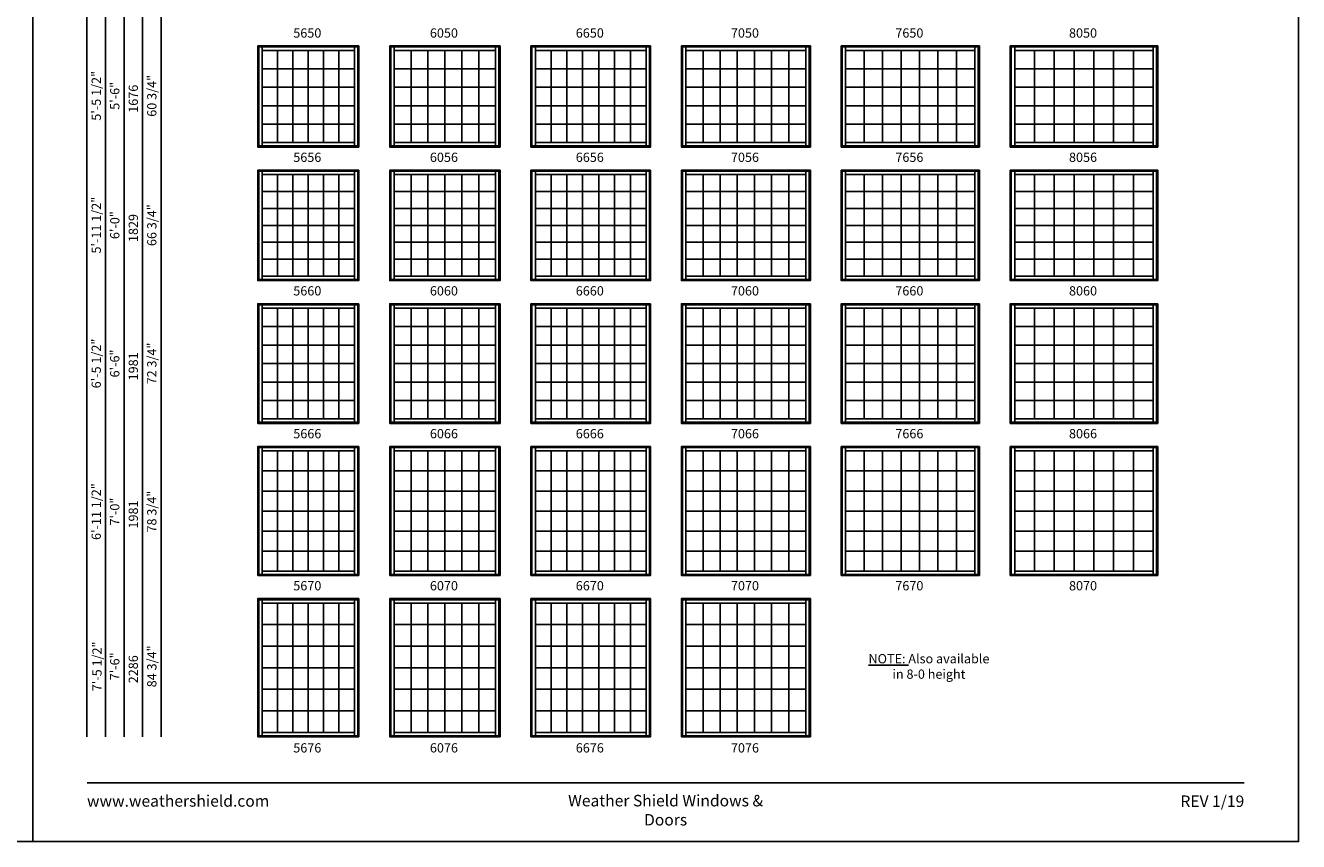
# Model space of a CAD drawing. Extents: x 880 to 2520, y 6600 to 7670.
# Drawn here: x 1695 to 2520, y 6600 to 7129 of the extents above; entities that cross this region are included whole.
import ezdxf
from ezdxf.enums import TextEntityAlignment as Align

# ---------------------------------------------------------------- set-up
doc = ezdxf.new("R2010")
doc.units = 0
doc.header["$LTSCALE"] = 0.25
doc.header["$MEASUREMENT"] = 0
doc.layers.get('0').update_dxf_attribs({"linetype": 'CONTINUOUS'})
doc.styles.add('ARIAL', font='arial.ttf', dxfattribs={"height": 4})

msp = doc.modelspace()

# ---------------------------------------------------------------- linework, layer by layer
for p, q in [((1735.17, 7570.82), (1735.17, 6667.82)), ((1747.17, 7558.82), (1747.17, 6667.82)), ((1759.17, 7546.82), (1759.17, 6667.82)), ((1771.17, 7534.82), (1771.17, 6667.82)), ((1783.17, 7522.82), (1783.17, 6667.82)), ((1845.75, 7115.32), (1846.44, 7114.62)), ((1848.62, 7112.44), (1848.62, 7114.62)), ((1858.58, 7112.44), (1858.58, 7052.69)), ((1868.54, 7112.44), (1868.54, 7052.69)), ((1878.5, 7112.44), (1878.5, 7052.69)), ((1888.46, 7112.44), (1888.46, 7052.69)), ((1898.41, 7112.44), (1898.41, 7052.69)), ((1908.37, 7112.44), (1908.37, 7114.62)), ((1910.55, 7114.62), (1911.25, 7115.32)), ((1931.25, 7115.32), (1931.94, 7114.62)), ((1934.12, 7112.44), (1934.12, 7114.62)), ((1945.08, 7112.44), (1945.08, 7052.69)), ((1956.04, 7112.44), (1956.04, 7052.69)), ((1967, 7112.44), (1967, 7052.69)), ((1977.96, 7112.44), (1977.96, 7052.69)), ((1988.91, 7112.44), (1988.91, 7052.69)), ((1999.87, 7112.44), (1999.87, 7114.62)), ((2002.05, 7114.62), (2002.75, 7115.32)), ((2022.75, 7115.32), (2023.44, 7114.62)), ((2025.62, 7112.44), (2025.62, 7114.62)), ((2035.84, 7112.44), (2035.84, 7052.69)), ((2046.05, 7112.44), (2046.05, 7052.69)), ((2056.27, 7112.44), (2056.27, 7052.69)), ((2066.73, 7112.44), (2066.73, 7052.69)), ((2076.94, 7112.44), (2076.94, 7052.69)), ((2087.16, 7112.44), (2087.16, 7052.69)), ((2097.37, 7112.44), (2097.37, 7114.62)), ((2099.55, 7114.62), (2100.25, 7115.32)), ((2120.25, 7115.32), (2120.94, 7114.62)), ((2123.12, 7112.44), (2123.12, 7114.62)), ((2134.23, 7112.44), (2134.23, 7052.69)), ((2145.34, 7112.44), (2145.34, 7052.69)), ((2156.44, 7112.44), (2156.44, 7052.69)), ((2167.55, 7112.44), (2167.55, 7052.69)), ((2178.66, 7112.44), (2178.66, 7052.69)), ((2189.77, 7112.44), (2189.77, 7052.69)), ((2200.87, 7112.44), (2200.87, 7114.62)), ((2203.05, 7114.62), (2203.75, 7115.32)), ((2223.75, 7115.32), (2224.44, 7114.62)), ((2226.62, 7112.44), (2226.62, 7114.62)), ((2238.59, 7112.44), (2238.59, 7052.69)), ((2250.55, 7112.44), (2250.55, 7052.69)), ((2262.52, 7112.44), (2262.52, 7052.69)), ((2274.48, 7112.44), (2274.48, 7052.69)), ((2286.44, 7112.44), (2286.44, 7052.69)), ((2298.41, 7112.44), (2298.41, 7052.69)), ((2310.37, 7112.44), (2310.37, 7114.62)), ((2312.55, 7114.62), (2313.25, 7115.32)), ((2333.25, 7115.32), (2333.94, 7114.62)), ((2336.12, 7112.44), (2336.12, 7114.62)), ((2348.94, 7112.44), (2348.94, 7052.69)), ((2361.77, 7112.44), (2361.77, 7052.69)), ((2374.59, 7112.44), (2374.59, 7052.69)), ((2387.41, 7112.44), (2387.41, 7052.69)), ((2400.23, 7112.44), (2400.23, 7052.69)), ((2413.05, 7112.44), (2413.05, 7052.69)), ((2425.87, 7112.44), (2425.87, 7114.62)), ((2428.05, 7114.62), (2428.75, 7115.32)), ((1848.62, 7100.49), (1908.37, 7100.49)), ((1934.12, 7100.49), (1999.87, 7100.49)), ((2025.62, 7100.49), (2097.37, 7100.49)), ((2123.12, 7100.49), (2200.87, 7100.49)), ((2226.62, 7100.49), (2310.37, 7100.49)), ((2336.12, 7100.49), (2425.87, 7100.49)), ((1848.62, 7088.54), (1908.37, 7088.54)), ((1934.12, 7088.54), (1999.87, 7088.54)), ((2025.62, 7088.54), (2097.37, 7088.54)), ((2123.12, 7088.54), (2200.87, 7088.54)), ((2226.62, 7088.54), (2310.37, 7088.54)), ((2336.12, 7088.54), (2425.87, 7088.54)), ((1848.62, 7076.59), (1908.37, 7076.59)), ((1934.12, 7076.59), (1999.87, 7076.59)), ((2025.62, 7076.59), (2097.37, 7076.59)), ((2123.12, 7076.59), (2200.87, 7076.59)), ((2226.62, 7076.59), (2310.37, 7076.59)), ((2336.12, 7076.59), (2425.87, 7076.59)), ((1848.62, 7064.64), (1908.37, 7064.64)), ((1934.12, 7064.64), (1999.87, 7064.64)), ((2025.62, 7064.64), (2097.37, 7064.64)), ((2123.12, 7064.64), (2200.87, 7064.64)), ((2226.62, 7064.64), (2310.37, 7064.64)), ((2336.12, 7064.64), (2425.87, 7064.64)), ((1848.62, 7052.69), (1848.62, 7050.51)), ((1908.37, 7052.69), (1908.37, 7050.51)), ((1934.12, 7052.69), (1934.12, 7050.51)), ((1999.87, 7052.69), (1999.87, 7050.51)), ((2025.62, 7052.69), (2025.62, 7050.51)), ((2097.37, 7052.69), (2097.37, 7050.51)), ((2123.12, 7052.69), (2123.12, 7050.51)), ((2200.87, 7052.69), (2200.87, 7050.51)), ((2226.62, 7052.69), (2226.62, 7050.51)), ((2310.37, 7052.69), (2310.37, 7050.51)), ((2336.12, 7052.69), (2336.12, 7050.51)), ((2425.87, 7052.69), (2425.87, 7050.51)), ((1846.44, 7050.51), (1845.75, 7049.82)), ((1910.55, 7050.51), (1911.25, 7049.82)), ((1931.94, 7050.51), (1931.25, 7049.82)), ((2002.05, 7050.51), (2002.75, 7049.82)), ((2023.44, 7050.51), (2022.75, 7049.82)), ((2099.55, 7050.51), (2100.25, 7049.82)), ((2120.94, 7050.51), (2120.25, 7049.82)), ((2203.05, 7050.51), (2203.75, 7049.82)), ((2224.44, 7050.51), (2223.75, 7049.82)), ((2312.55, 7050.51), (2313.25, 7049.82)), ((2333.94, 7050.51), (2333.25, 7049.82)), ((2428.05, 7050.51), (2428.75, 7049.82)), ((1845.75, 7034.82), (1846.44, 7034.12)), ((1910.55, 7034.12), (1911.25, 7034.82)), ((1931.25, 7034.82), (1931.94, 7034.12)), ((2002.05, 7034.12), (2002.75, 7034.82)), ((2022.75, 7034.82), (2023.44, 7034.12)), ((2099.55, 7034.12), (2100.25, 7034.82)), ((2120.25, 7034.82), (2120.94, 7034.12)), ((2203.05, 7034.12), (2203.75, 7034.82)), ((2223.75, 7034.82), (2224.44, 7034.12)), ((2312.55, 7034.12), (2313.25, 7034.82)), ((2333.25, 7034.82), (2333.94, 7034.12)), ((2428.05, 7034.12), (2428.75, 7034.82)), ((1848.62, 7031.94), (1848.62, 7034.12)), ((1858.58, 7031.94), (1858.58, 6966.19)), ((1868.54, 7031.94), (1868.54, 6966.19)), ((1878.5, 7031.94), (1878.5, 6966.19)), ((1888.46, 7031.94), (1888.46, 6966.19)), ((1898.41, 7031.94), (1898.41, 6966.19)), ((1908.37, 7031.94), (1908.37, 7034.12)), ((1934.12, 7031.94), (1934.12, 7034.12)), ((1945.08, 7031.94), (1945.08, 6966.19)), ((1956.04, 7031.94), (1956.04, 6966.19)), ((1967, 7031.94), (1967, 6966.19)), ((1977.96, 7031.94), (1977.96, 6966.19)), ((1988.91, 7031.94), (1988.91, 6966.19)), ((1999.87, 7031.94), (1999.87, 7034.12)), ((2025.62, 7031.94), (2025.62, 7034.12)), ((2035.84, 7031.94), (2035.84, 6966.19)), ((2046.05, 7031.94), (2046.05, 6966.19)), ((2056.27, 7031.94), (2056.27, 6966.19)), ((2066.73, 7031.94), (2066.73, 6966.19)), ((2076.94, 7031.94), (2076.94, 6966.19)), ((2087.16, 7031.94), (2087.16, 6966.19)), ((2097.37, 7031.94), (2097.37, 7034.12)), ((2123.12, 7031.94), (2123.12, 7034.12)), ((2134.23, 7031.94), (2134.23, 6966.19)), ((2145.34, 7031.94), (2145.34, 6966.19)), ((2156.44, 7031.94), (2156.44, 6966.19)), ((2167.55, 7031.94), (2167.55, 6966.19)), ((2178.66, 7031.94), (2178.66, 6966.19)), ((2189.77, 7031.94), (2189.77, 6966.19)), ((2200.87, 7031.94), (2200.87, 7034.12)), ((2226.62, 7031.94), (2226.62, 7034.12)), ((2238.59, 7031.94), (2238.59, 6966.19)), ((2250.55, 7031.94), (2250.55, 6966.19)), ((2262.52, 7031.94), (2262.52, 6966.19)), ((2274.48, 7031.94), (2274.48, 6966.19)), ((2286.44, 7031.94), (2286.44, 6966.19)), ((2298.41, 7031.94), (2298.41, 6966.19)), ((2310.37, 7031.94), (2310.37, 7034.12)), ((2336.12, 7031.94), (2336.12, 7034.12)), ((2348.94, 7031.94), (2348.94, 6966.19)), ((2361.77, 7031.94), (2361.77, 6966.19)), ((2374.59, 7031.94), (2374.59, 6966.19)), ((2387.41, 7031.94), (2387.41, 6966.19)), ((2400.23, 7031.94), (2400.23, 6966.19)), ((2413.05, 7031.94), (2413.05, 6966.19)), ((2425.87, 7031.94), (2425.87, 7034.12)), ((1848.62, 7020.99), (1908.37, 7020.99)), ((1934.12, 7020.99), (1999.87, 7020.99)), ((2025.62, 7020.99), (2097.37, 7020.99)), ((2123.12, 7020.99), (2200.87, 7020.99)), ((2226.62, 7020.99), (2310.37, 7020.99)), ((2336.12, 7020.99), (2425.87, 7020.99)), ((1848.62, 7010.03), (1908.37, 7010.03)), ((1934.12, 7010.03), (1999.87, 7010.03)), ((2025.62, 7010.03), (2097.37, 7010.03)), ((2123.12, 7010.03), (2200.87, 7010.03)), ((2226.62, 7010.03), (2310.37, 7010.03)), ((2336.12, 7010.03), (2425.87, 7010.03)), ((1848.62, 6999.07), (1908.37, 6999.07)), ((1934.12, 6999.07), (1999.87, 6999.07)), ((2025.62, 6999.07), (2097.37, 6999.07)), ((2123.12, 6999.07), (2200.87, 6999.07)), ((2226.62, 6999.07), (2310.37, 6999.07)), ((2336.12, 6999.07), (2425.87, 6999.07)), ((1848.62, 6988.11), (1908.37, 6988.11)), ((1934.12, 6988.11), (1999.87, 6988.11)), ((2025.62, 6988.11), (2097.37, 6988.11)), ((2123.12, 6988.11), (2200.87, 6988.11)), ((2226.62, 6988.11), (2310.37, 6988.11)), ((2336.12, 6988.11), (2425.87, 6988.11)), ((1848.62, 6977.15), (1908.37, 6977.15)), ((1934.12, 6977.15), (1999.87, 6977.15)), ((2025.62, 6977.15), (2097.37, 6977.15)), ((2123.12, 6977.15), (2200.87, 6977.15)), ((2226.62, 6977.15), (2310.37, 6977.15)), ((2336.12, 6977.15), (2425.87, 6977.15)), ((1846.44, 6964.01), (1845.75, 6963.32)), ((1848.62, 6966.19), (1848.62, 6964.01)), ((1908.37, 6966.19), (1908.37, 6964.01)), ((1910.55, 6964.01), (1911.25, 6963.32)), ((1931.94, 6964.01), (1931.25, 6963.32)), ((1934.12, 6966.19), (1934.12, 6964.01)), ((1999.87, 6966.19), (1999.87, 6964.01)), ((2002.05, 6964.01), (2002.75, 6963.32)), ((2023.44, 6964.01), (2022.75, 6963.32)), ((2025.62, 6966.19), (2025.62, 6964.01)), ((2097.37, 6966.19), (2097.37, 6964.01)), ((2099.55, 6964.01), (2100.25, 6963.32)), ((2120.94, 6964.01), (2120.25, 6963.32)), ((2123.12, 6966.19), (2123.12, 6964.01)), ((2200.87, 6966.19), (2200.87, 6964.01)), ((2203.05, 6964.01), (2203.75, 6963.32)), ((2224.44, 6964.01), (2223.75, 6963.32)), ((2226.62, 6966.19), (2226.62, 6964.01)), ((2310.37, 6966.19), (2310.37, 6964.01)), ((2312.55, 6964.01), (2313.25, 6963.32)), ((2333.94, 6964.01), (2333.25, 6963.32)), ((2336.12, 6966.19), (2336.12, 6964.01)), ((2425.87, 6966.19), (2425.87, 6964.01)), ((2428.05, 6964.01), (2428.75, 6963.32)), ((1845.75, 6948.32), (1846.44, 6947.62)), ((1848.62, 6945.44), (1848.62, 6947.62)), ((1858.58, 6945.44), (1858.58, 6873.69)), ((1868.54, 6945.44), (1868.54, 6873.69)), ((1878.5, 6945.44), (1878.5, 6873.69)), ((1888.46, 6945.44), (1888.46, 6873.69)), ((1898.41, 6945.44), (1898.41, 6873.69)), ((1908.37, 6945.44), (1908.37, 6947.62)), ((1910.55, 6947.62), (1911.25, 6948.32)), ((1931.25, 6948.32), (1931.94, 6947.62)), ((1934.12, 6945.44), (1934.12, 6947.62)), ((1945.08, 6945.44), (1945.08, 6873.69)), ((1956.04, 6945.44), (1956.04, 6873.69)), ((1967, 6945.44), (1967, 6873.69)), ((1977.96, 6945.44), (1977.96, 6873.69)), ((1988.91, 6945.44), (1988.91, 6873.69)), ((1999.87, 6945.44), (1999.87, 6947.62)), ((2002.05, 6947.62), (2002.75, 6948.32)), ((2022.75, 6948.32), (2023.44, 6947.62)), ((2025.62, 6945.44), (2025.62, 6947.62)), ((2035.84, 6945.44), (2035.84, 6873.69)), ((2046.05, 6945.44), (2046.05, 6873.69)), ((2056.27, 6945.44), (2056.27, 6873.69)), ((2066.73, 6945.44), (2066.73, 6873.69)), ((2076.94, 6945.44), (2076.94, 6873.69)), ((2087.16, 6945.44), (2087.16, 6873.69)), ((2097.37, 6945.44), (2097.37, 6947.62)), ((2099.55, 6947.62), (2100.25, 6948.32)), ((2120.25, 6948.32), (2120.94, 6947.62)), ((2123.12, 6945.44), (2123.12, 6947.62)), ((2134.23, 6945.44), (2134.23, 6873.69)), ((2145.34, 6945.44), (2145.34, 6873.69)), ((2156.44, 6945.44), (2156.44, 6873.69)), ((2167.55, 6945.44), (2167.55, 6873.69)), ((2178.66, 6945.44), (2178.66, 6873.69)), ((2189.77, 6945.44), (2189.77, 6873.69)), ((2200.87, 6945.44), (2200.87, 6947.62)), ((2203.05, 6947.62), (2203.75, 6948.32)), ((2223.75, 6948.32), (2224.44, 6947.62)), ((2226.62, 6945.44), (2226.62, 6947.62)), ((2238.59, 6945.44), (2238.59, 6873.69)), ((2250.55, 6945.44), (2250.55, 6873.69)), ((2262.52, 6945.44), (2262.52, 6873.69)), ((2274.48, 6945.44), (2274.48, 6873.69)), ((2286.44, 6945.44), (2286.44, 6873.69)), ((2298.41, 6945.44), (2298.41, 6873.69)), ((2310.37, 6945.44), (2310.37, 6947.62)), ((2312.55, 6947.62), (2313.25, 6948.32)), ((2333.25, 6948.32), (2333.94, 6947.62)), ((2336.12, 6945.44), (2336.12, 6947.62)), ((2348.94, 6945.44), (2348.94, 6873.69)), ((2361.77, 6945.44), (2361.77, 6873.69)), ((2374.59, 6945.44), (2374.59, 6873.69)), ((2387.41, 6945.44), (2387.41, 6873.69)), ((2400.23, 6945.44), (2400.23, 6873.69)), ((2413.05, 6945.44), (2413.05, 6873.69)), ((2425.87, 6945.44), (2425.87, 6947.62)), ((2428.05, 6947.62), (2428.75, 6948.32)), ((1848.62, 6933.49), (1908.37, 6933.49)), ((1934.12, 6933.49), (1999.87, 6933.49)), ((2025.62, 6933.49), (2097.37, 6933.49)), ((2123.12, 6933.49), (2200.87, 6933.49)), ((2226.62, 6933.49), (2310.37, 6933.49)), ((2336.12, 6933.49), (2425.87, 6933.49)), ((1848.62, 6921.53), (1908.37, 6921.53)), ((1934.12, 6921.53), (1999.87, 6921.53)), ((2025.62, 6921.53), (2097.37, 6921.53)), ((2123.12, 6921.53), (2200.87, 6921.53)), ((2226.62, 6921.53), (2310.37, 6921.53)), ((2336.12, 6921.53), (2425.87, 6921.53)), ((1848.62, 6909.57), (1908.37, 6909.57)), ((1934.12, 6909.57), (1999.87, 6909.57)), ((2025.62, 6909.57), (2097.37, 6909.57)), ((2123.12, 6909.57), (2200.87, 6909.57)), ((2226.62, 6909.57), (2310.37, 6909.57)), ((2336.12, 6909.57), (2425.87, 6909.57)), ((1848.62, 6897.61), (1908.37, 6897.61)), ((1934.12, 6897.61), (1999.87, 6897.61)), ((2025.62, 6897.61), (2097.37, 6897.61)), ((2123.12, 6897.61), (2200.87, 6897.61)), ((2226.62, 6897.61), (2310.37, 6897.61)), ((2336.12, 6897.61), (2425.87, 6897.61)), ((1848.62, 6885.65), (1908.37, 6885.65)), ((1934.12, 6885.65), (1999.87, 6885.65)), ((2025.62, 6885.65), (2097.37, 6885.65)), ((2123.12, 6885.65), (2200.87, 6885.65)), ((2226.62, 6885.65), (2310.37, 6885.65)), ((2336.12, 6885.65), (2425.87, 6885.65)), ((1846.44, 6871.51), (1845.75, 6870.82)), ((1848.62, 6873.69), (1848.62, 6871.51)), ((1908.37, 6873.69), (1908.37, 6871.51)), ((1910.55, 6871.51), (1911.25, 6870.82)), ((1931.94, 6871.51), (1931.25, 6870.82)), ((1934.12, 6873.69), (1934.12, 6871.51)), ((1999.87, 6873.69), (1999.87, 6871.51)), ((2002.05, 6871.51), (2002.75, 6870.82)), ((2023.44, 6871.51), (2022.75, 6870.82)), ((2025.62, 6873.69), (2025.62, 6871.51)), ((2097.37, 6873.69), (2097.37, 6871.51)), ((2099.55, 6871.51), (2100.25, 6870.82)), ((2120.94, 6871.51), (2120.25, 6870.82)), ((2123.12, 6873.69), (2123.12, 6871.51)), ((2200.87, 6873.69), (2200.87, 6871.51)), ((2203.05, 6871.51), (2203.75, 6870.82)), ((2224.44, 6871.51), (2223.75, 6870.82)), ((2226.62, 6873.69), (2226.62, 6871.51)), ((2310.37, 6873.69), (2310.37, 6871.51)), ((2312.55, 6871.51), (2313.25, 6870.82)), ((2333.94, 6871.51), (2333.25, 6870.82)), ((2336.12, 6873.69), (2336.12, 6871.51)), ((2425.87, 6873.69), (2425.87, 6871.51)), ((2428.05, 6871.51), (2428.75, 6870.82)), ((1845.75, 6855.82), (1846.44, 6855.12)), ((1848.62, 6852.94), (1848.62, 6855.12)), ((1908.37, 6852.94), (1908.37, 6855.12)), ((1910.55, 6855.12), (1911.25, 6855.82)), ((1931.25, 6855.82), (1931.94, 6855.12)), ((1934.12, 6852.94), (1934.12, 6855.12)), ((1999.87, 6852.94), (1999.87, 6855.12)), ((2002.05, 6855.12), (2002.75, 6855.82)), ((2022.75, 6855.82), (2023.44, 6855.12)), ((2025.62, 6852.94), (2025.62, 6855.12)), ((2097.37, 6852.94), (2097.37, 6855.12)), ((2099.55, 6855.12), (2100.25, 6855.82)), ((2120.25, 6855.82), (2120.94, 6855.12)), ((2123.12, 6852.94), (2123.12, 6855.12)), ((2200.87, 6852.94), (2200.87, 6855.12)), ((2203.05, 6855.12), (2203.75, 6855.82)), ((2223.75, 6855.82), (2224.44, 6855.12)), ((2226.62, 6852.94), (2226.62, 6855.12)), ((2310.37, 6852.94), (2310.37, 6855.12)), ((2312.55, 6855.12), (2313.25, 6855.82)), ((2333.25, 6855.82), (2333.94, 6855.12)), ((2336.12, 6852.94), (2336.12, 6855.12)), ((2425.87, 6852.94), (2425.87, 6855.12)), ((2428.05, 6855.12), (2428.75, 6855.82)), ((1858.58, 6852.94), (1858.58, 6775.19)), ((1868.54, 6852.94), (1868.54, 6775.19)), ((1878.5, 6852.94), (1878.5, 6775.19)), ((1888.46, 6852.94), (1888.46, 6775.19)), ((1898.41, 6852.94), (1898.41, 6775.19)), ((1945.08, 6852.94), (1945.08, 6775.19)), ((1956.04, 6852.94), (1956.04, 6775.19)), ((1967, 6852.94), (1967, 6775.19)), ((1977.96, 6852.94), (1977.96, 6775.19)), ((1988.91, 6852.94), (1988.91, 6775.19)), ((2035.84, 6852.94), (2035.84, 6775.19)), ((2046.05, 6852.94), (2046.05, 6775.19)), ((2056.27, 6852.94), (2056.27, 6775.19)), ((2066.73, 6852.94), (2066.73, 6775.19)), ((2076.94, 6852.94), (2076.94, 6775.19)), ((2087.16, 6852.94), (2087.16, 6775.19)), ((2134.23, 6852.94), (2134.23, 6775.19)), ((2145.34, 6852.94), (2145.34, 6775.19)), ((2156.44, 6852.94), (2156.44, 6775.19)), ((2167.55, 6852.94), (2167.55, 6775.19)), ((2178.66, 6852.94), (2178.66, 6775.19)), ((2189.77, 6852.94), (2189.77, 6775.19)), ((2238.59, 6852.94), (2238.59, 6775.19)), ((2250.55, 6852.94), (2250.55, 6775.19)), ((2262.52, 6852.94), (2262.52, 6775.19)), ((2274.48, 6852.94), (2274.48, 6775.19)), ((2286.44, 6852.94), (2286.44, 6775.19)), ((2298.41, 6852.94), (2298.41, 6775.19)), ((2348.94, 6852.94), (2348.94, 6775.19)), ((2361.77, 6852.94), (2361.77, 6775.19)), ((2374.59, 6852.94), (2374.59, 6775.19)), ((2387.41, 6852.94), (2387.41, 6775.19)), ((2400.23, 6852.94), (2400.23, 6775.19)), ((2413.05, 6852.94), (2413.05, 6775.19)), ((1848.62, 6839.99), (1908.37, 6839.99)), ((1934.12, 6839.99), (1999.87, 6839.99)), ((2025.62, 6839.99), (2097.37, 6839.99)), ((2123.12, 6839.99), (2200.87, 6839.99)), ((2226.62, 6839.99), (2310.37, 6839.99)), ((2336.12, 6839.99), (2425.87, 6839.99)), ((1848.62, 6827.03), (1908.37, 6827.03)), ((1934.12, 6827.03), (1999.87, 6827.03)), ((2025.62, 6827.03), (2097.37, 6827.03)), ((2123.12, 6827.03), (2200.87, 6827.03)), ((2226.62, 6827.03), (2310.37, 6827.03)), ((2336.12, 6827.03), (2425.87, 6827.03)), ((1848.62, 6814.07), (1908.37, 6814.07)), ((1934.12, 6814.07), (1999.87, 6814.07)), ((2025.62, 6814.07), (2097.37, 6814.07)), ((2123.12, 6814.07), (2200.87, 6814.07)), ((2226.62, 6814.07), (2310.37, 6814.07)), ((2336.12, 6814.07), (2425.87, 6814.07)), ((1848.62, 6801.11), (1908.37, 6801.11)), ((1934.12, 6801.11), (1999.87, 6801.11)), ((2025.62, 6801.11), (2097.37, 6801.11)), ((2123.12, 6801.11), (2200.87, 6801.11)), ((2226.62, 6801.11), (2310.37, 6801.11)), ((2336.12, 6801.11), (2425.87, 6801.11)), ((1848.62, 6788.15), (1908.37, 6788.15)), ((1934.12, 6788.15), (1999.87, 6788.15)), ((2025.62, 6788.15), (2097.37, 6788.15)), ((2123.12, 6788.15), (2200.87, 6788.15)), ((2226.62, 6788.15), (2310.37, 6788.15)), ((2336.12, 6788.15), (2425.87, 6788.15)), ((1846.44, 6773.01), (1845.75, 6772.32)), ((1848.62, 6775.19), (1848.62, 6773.01)), ((1908.37, 6775.19), (1908.37, 6773.01)), ((1910.55, 6773.01), (1911.25, 6772.32)), ((1931.94, 6773.01), (1931.25, 6772.32)), ((1934.12, 6775.19), (1934.12, 6773.01)), ((1999.87, 6775.19), (1999.87, 6773.01)), ((2002.05, 6773.01), (2002.75, 6772.32)), ((2023.44, 6773.01), (2022.75, 6772.32)), ((2025.62, 6775.19), (2025.62, 6773.01)), ((2097.37, 6775.19), (2097.37, 6773.01)), ((2099.55, 6773.01), (2100.25, 6772.32)), ((2120.94, 6773.01), (2120.25, 6772.32)), ((2123.12, 6775.19), (2123.12, 6773.01)), ((2200.87, 6775.19), (2200.87, 6773.01)), ((2203.05, 6773.01), (2203.75, 6772.32)), ((2224.44, 6773.01), (2223.75, 6772.32)), ((2226.62, 6775.19), (2226.62, 6773.01)), ((2310.37, 6775.19), (2310.37, 6773.01)), ((2312.55, 6773.01), (2313.25, 6772.32)), ((2333.94, 6773.01), (2333.25, 6772.32)), ((2336.12, 6775.19), (2336.12, 6773.01)), ((2425.87, 6775.19), (2425.87, 6773.01)), ((2428.05, 6773.01), (2428.75, 6772.32)), ((1845.75, 6757.32), (1846.44, 6756.62)), ((1848.62, 6754.44), (1848.62, 6756.62)), ((1858.58, 6754.44), (1858.58, 6670.69)), ((1868.54, 6754.44), (1868.54, 6670.69)), ((1878.5, 6754.44), (1878.5, 6670.69)), ((1888.46, 6754.44), (1888.46, 6670.69)), ((1898.41, 6754.44), (1898.41, 6670.69)), ((1908.37, 6754.44), (1908.37, 6756.62)), ((1910.55, 6756.62), (1911.25, 6757.32)), ((1931.25, 6757.32), (1931.94, 6756.62)), ((1934.12, 6754.44), (1934.12, 6756.62)), ((1945.08, 6754.44), (1945.08, 6670.69)), ((1956.04, 6754.44), (1956.04, 6670.69)), ((1967, 6754.44), (1967, 6670.69)), ((1977.96, 6754.44), (1977.96, 6670.69)), ((1988.91, 6754.44), (1988.91, 6670.69)), ((1999.87, 6754.44), (1999.87, 6756.62)), ((2002.05, 6756.62), (2002.75, 6757.32)), ((2022.75, 6757.32), (2023.44, 6756.62)), ((2025.62, 6754.44), (2025.62, 6756.62)), ((2035.84, 6754.44), (2035.84, 6670.69)), ((2046.05, 6754.44), (2046.05, 6670.69)), ((2056.27, 6754.44), (2056.27, 6670.69)), ((2066.73, 6754.44), (2066.73, 6670.69)), ((2076.94, 6754.44), (2076.94, 6670.69)), ((2087.16, 6754.44), (2087.16, 6670.69)), ((2097.37, 6754.44), (2097.37, 6756.62)), ((2099.55, 6756.62), (2100.25, 6757.32)), ((2120.25, 6757.32), (2120.94, 6756.62)), ((2123.12, 6754.44), (2123.12, 6756.62)), ((2134.23, 6754.44), (2134.23, 6670.69)), ((2145.34, 6754.44), (2145.34, 6670.69)), ((2156.44, 6754.44), (2156.44, 6670.69)), ((2167.55, 6754.44), (2167.55, 6670.69)), ((2178.66, 6754.44), (2178.66, 6670.69)), ((2189.77, 6754.44), (2189.77, 6670.69)), ((2200.87, 6754.44), (2200.87, 6756.62)), ((2203.05, 6756.62), (2203.75, 6757.32)), ((1848.62, 6740.49), (1908.37, 6740.49)), ((1934.12, 6740.49), (1999.87, 6740.49)), ((2025.62, 6740.49), (2097.37, 6740.49)), ((2123.12, 6740.49), (2200.87, 6740.49)), ((1848.62, 6726.53), (1908.37, 6726.53)), ((1934.12, 6726.53), (1999.87, 6726.53)), ((2025.62, 6726.53), (2097.37, 6726.53)), ((2123.12, 6726.53), (2200.87, 6726.53)), ((1848.62, 6712.57), (1908.37, 6712.57)), ((1934.12, 6712.57), (1999.87, 6712.57)), ((2025.62, 6712.57), (2097.37, 6712.57)), ((2123.12, 6712.57), (2200.87, 6712.57)), ((1848.62, 6698.61), (1908.37, 6698.61)), ((1934.12, 6698.61), (1999.87, 6698.61)), ((2025.62, 6698.61), (2097.37, 6698.61)), ((2123.12, 6698.61), (2200.87, 6698.61)), ((1848.62, 6684.65), (1908.37, 6684.65)), ((1934.12, 6684.65), (1999.87, 6684.65)), ((2025.62, 6684.65), (2097.37, 6684.65)), ((2123.12, 6684.65), (2200.87, 6684.65)), ((1846.44, 6668.51), (1845.75, 6667.82)), ((1848.62, 6670.69), (1848.62, 6668.51)), ((1908.37, 6670.69), (1908.37, 6668.51)), ((1910.55, 6668.51), (1911.25, 6667.82)), ((1931.94, 6668.51), (1931.25, 6667.82)), ((1934.12, 6670.69), (1934.12, 6668.51)), ((1999.87, 6670.69), (1999.87, 6668.51)), ((2002.05, 6668.51), (2002.75, 6667.82)), ((2023.44, 6668.51), (2022.75, 6667.82)), ((2025.62, 6670.69), (2025.62, 6668.51)), ((2097.37, 6670.69), (2097.37, 6668.51)), ((2099.55, 6668.51), (2100.25, 6667.82)), ((2120.94, 6668.51), (2120.25, 6667.82)), ((2123.12, 6670.69), (2123.12, 6668.51)), ((2200.87, 6670.69), (2200.87, 6668.51)), ((2203.05, 6668.51), (2203.75, 6667.82))]:
    msp.add_line(p, q)
for points in [[(880, 6600), (1700, 6600), (1700, 7670), (880, 7670)], [(1700, 6600), (2520, 6600), (2520, 7670), (1700, 7670)], [(1911.25, 7115.32), (1911.25, 7049.82), (1845.75, 7049.82), (1845.75, 7115.32)], [(1910.55, 7114.62), (1910.55, 7050.51), (1846.44, 7050.51), (1846.44, 7114.62)], [(1908.37, 7112.44), (1908.37, 7052.69), (1848.62, 7052.69), (1848.62, 7112.44)], [(2002.75, 7115.32), (2002.75, 7049.82), (1931.25, 7049.82), (1931.25, 7115.32)], [(2002.05, 7114.62), (2002.05, 7050.51), (1931.94, 7050.51), (1931.94, 7114.62)], [(1999.87, 7112.44), (1999.87, 7052.69), (1934.12, 7052.69), (1934.12, 7112.44)], [(2100.25, 7115.32), (2100.25, 7049.82), (2022.75, 7049.82), (2022.75, 7115.32)], [(2099.55, 7114.62), (2099.55, 7050.51), (2023.44, 7050.51), (2023.44, 7114.62)], [(2097.37, 7112.44), (2097.37, 7052.69), (2025.62, 7052.69), (2025.62, 7112.44)], [(2203.75, 7115.32), (2203.75, 7049.82), (2120.25, 7049.82), (2120.25, 7115.32)], [(2203.05, 7114.62), (2203.05, 7050.51), (2120.94, 7050.51), (2120.94, 7114.62)], [(2200.87, 7112.44), (2200.87, 7052.69), (2123.12, 7052.69), (2123.12, 7112.44)], [(2313.25, 7115.32), (2313.25, 7049.82), (2223.75, 7049.82), (2223.75, 7115.32)], [(2312.55, 7114.62), (2312.55, 7050.51), (2224.44, 7050.51), (2224.44, 7114.62)], [(2310.37, 7112.44), (2310.37, 7052.69), (2226.62, 7052.69), (2226.62, 7112.44)], [(2428.75, 7115.32), (2428.75, 7049.82), (2333.25, 7049.82), (2333.25, 7115.32)], [(2428.05, 7114.62), (2428.05, 7050.51), (2333.94, 7050.51), (2333.94, 7114.62)], [(2425.87, 7112.44), (2425.87, 7052.69), (2336.12, 7052.69), (2336.12, 7112.44)], [(1911.25, 7034.82), (1911.25, 6963.32), (1845.75, 6963.32), (1845.75, 7034.82)], [(2002.75, 7034.82), (2002.75, 6963.32), (1931.25, 6963.32), (1931.25, 7034.82)], [(2100.25, 7034.82), (2100.25, 6963.32), (2022.75, 6963.32), (2022.75, 7034.82)], [(2203.75, 7034.82), (2203.75, 6963.32), (2120.25, 6963.32), (2120.25, 7034.82)], [(2313.25, 7034.82), (2313.25, 6963.32), (2223.75, 6963.32), (2223.75, 7034.82)], [(2428.75, 7034.82), (2428.75, 6963.32), (2333.25, 6963.32), (2333.25, 7034.82)], [(1910.55, 7034.12), (1910.55, 6964.01), (1846.44, 6964.01), (1846.44, 7034.12)], [(1908.37, 7031.94), (1908.37, 6966.19), (1848.62, 6966.19), (1848.62, 7031.94)], [(2002.05, 7034.12), (2002.05, 6964.01), (1931.94, 6964.01), (1931.94, 7034.12)], [(1999.87, 7031.94), (1999.87, 6966.19), (1934.12, 6966.19), (1934.12, 7031.94)], [(2099.55, 7034.12), (2099.55, 6964.01), (2023.44, 6964.01), (2023.44, 7034.12)], [(2097.37, 7031.94), (2097.37, 6966.19), (2025.62, 6966.19), (2025.62, 7031.94)], [(2203.05, 7034.12), (2203.05, 6964.01), (2120.94, 6964.01), (2120.94, 7034.12)], [(2200.87, 7031.94), (2200.87, 6966.19), (2123.12, 6966.19), (2123.12, 7031.94)], [(2312.55, 7034.12), (2312.55, 6964.01), (2224.44, 6964.01), (2224.44, 7034.12)], [(2310.37, 7031.94), (2310.37, 6966.19), (2226.62, 6966.19), (2226.62, 7031.94)], [(2428.05, 7034.12), (2428.05, 6964.01), (2333.94, 6964.01), (2333.94, 7034.12)], [(2425.87, 7031.94), (2425.87, 6966.19), (2336.12, 6966.19), (2336.12, 7031.94)], [(1911.25, 6948.32), (1911.25, 6870.82), (1845.75, 6870.82), (1845.75, 6948.32)], [(1910.55, 6947.62), (1910.55, 6871.51), (1846.44, 6871.51), (1846.44, 6947.62)], [(1908.37, 6945.44), (1908.37, 6873.69), (1848.62, 6873.69), (1848.62, 6945.44)], [(2002.75, 6948.32), (2002.75, 6870.82), (1931.25, 6870.82), (1931.25, 6948.32)], [(2002.05, 6947.62), (2002.05, 6871.51), (1931.94, 6871.51), (1931.94, 6947.62)], [(1999.87, 6945.44), (1999.87, 6873.69), (1934.12, 6873.69), (1934.12, 6945.44)], [(2100.25, 6948.32), (2100.25, 6870.82), (2022.75, 6870.82), (2022.75, 6948.32)], [(2099.55, 6947.62), (2099.55, 6871.51), (2023.44, 6871.51), (2023.44, 6947.62)], [(2097.37, 6945.44), (2097.37, 6873.69), (2025.62, 6873.69), (2025.62, 6945.44)], [(2203.75, 6948.32), (2203.75, 6870.82), (2120.25, 6870.82), (2120.25, 6948.32)], [(2203.05, 6947.62), (2203.05, 6871.51), (2120.94, 6871.51), (2120.94, 6947.62)], [(2200.87, 6945.44), (2200.87, 6873.69), (2123.12, 6873.69), (2123.12, 6945.44)], [(2313.25, 6948.32), (2313.25, 6870.82), (2223.75, 6870.82), (2223.75, 6948.32)], [(2312.55, 6947.62), (2312.55, 6871.51), (2224.44, 6871.51), (2224.44, 6947.62)], [(2310.37, 6945.44), (2310.37, 6873.69), (2226.62, 6873.69), (2226.62, 6945.44)], [(2428.75, 6948.32), (2428.75, 6870.82), (2333.25, 6870.82), (2333.25, 6948.32)], [(2428.05, 6947.62), (2428.05, 6871.51), (2333.94, 6871.51), (2333.94, 6947.62)], [(2425.87, 6945.44), (2425.87, 6873.69), (2336.12, 6873.69), (2336.12, 6945.44)], [(1911.25, 6855.82), (1911.25, 6772.32), (1845.75, 6772.32), (1845.75, 6855.82)], [(1910.55, 6855.12), (1910.55, 6773.01), (1846.44, 6773.01), (1846.44, 6855.12)], [(2002.75, 6855.82), (2002.75, 6772.32), (1931.25, 6772.32), (1931.25, 6855.82)], [(2002.05, 6855.12), (2002.05, 6773.01), (1931.94, 6773.01), (1931.94, 6855.12)], [(2100.25, 6855.82), (2100.25, 6772.32), (2022.75, 6772.32), (2022.75, 6855.82)], [(2099.55, 6855.12), (2099.55, 6773.01), (2023.44, 6773.01), (2023.44, 6855.12)], [(2203.75, 6855.82), (2203.75, 6772.32), (2120.25, 6772.32), (2120.25, 6855.82)], [(2203.05, 6855.12), (2203.05, 6773.01), (2120.94, 6773.01), (2120.94, 6855.12)], [(2313.25, 6855.82), (2313.25, 6772.32), (2223.75, 6772.32), (2223.75, 6855.82)], [(2312.55, 6855.12), (2312.55, 6773.01), (2224.44, 6773.01), (2224.44, 6855.12)], [(2428.75, 6855.82), (2428.75, 6772.32), (2333.25, 6772.32), (2333.25, 6855.82)], [(2428.05, 6855.12), (2428.05, 6773.01), (2333.94, 6773.01), (2333.94, 6855.12)], [(1908.37, 6852.94), (1908.37, 6775.19), (1848.62, 6775.19), (1848.62, 6852.94)], [(1999.87, 6852.94), (1999.87, 6775.19), (1934.12, 6775.19), (1934.12, 6852.94)], [(2097.37, 6852.94), (2097.37, 6775.19), (2025.62, 6775.19), (2025.62, 6852.94)], [(2200.87, 6852.94), (2200.87, 6775.19), (2123.12, 6775.19), (2123.12, 6852.94)], [(2310.37, 6852.94), (2310.37, 6775.19), (2226.62, 6775.19), (2226.62, 6852.94)], [(2425.87, 6852.94), (2425.87, 6775.19), (2336.12, 6775.19), (2336.12, 6852.94)], [(1911.25, 6757.32), (1911.25, 6667.82), (1845.75, 6667.82), (1845.75, 6757.32)], [(1910.55, 6756.62), (1910.55, 6668.51), (1846.44, 6668.51), (1846.44, 6756.62)], [(1908.37, 6754.44), (1908.37, 6670.69), (1848.62, 6670.69), (1848.62, 6754.44)], [(2002.75, 6757.32), (2002.75, 6667.82), (1931.25, 6667.82), (1931.25, 6757.32)], [(2002.05, 6756.62), (2002.05, 6668.51), (1931.94, 6668.51), (1931.94, 6756.62)], [(1999.87, 6754.44), (1999.87, 6670.69), (1934.12, 6670.69), (1934.12, 6754.44)], [(2100.25, 6757.32), (2100.25, 6667.82), (2022.75, 6667.82), (2022.75, 6757.32)], [(2099.55, 6756.62), (2099.55, 6668.51), (2023.44, 6668.51), (2023.44, 6756.62)], [(2097.37, 6754.44), (2097.37, 6670.69), (2025.62, 6670.69), (2025.62, 6754.44)], [(2203.75, 6757.32), (2203.75, 6667.82), (2120.25, 6667.82), (2120.25, 6757.32)], [(2203.05, 6756.62), (2203.05, 6668.51), (2120.94, 6668.51), (2120.94, 6756.62)], [(2200.87, 6754.44), (2200.87, 6670.69), (2123.12, 6670.69), (2123.12, 6754.44)]]:
    msp.add_lwpolyline(points, close=True)
at = {"const_width": 1.12}
msp.add_lwpolyline([(1735.17, 6638.07), (2484.83, 6638.07)], dxfattribs=at)

# ---------------------------------------------------------------- texts
at = {"style": 'ARIAL'}
for s, p in [('5650', (1877.9, 7120.67)), ('6050', (1966.4, 7120.67)), ('6650', (2060.9, 7120.67)), ('7050', (2161.4, 7120.67)), ('7650', (2267.9, 7120.67)), ('8050', (2380.4, 7120.67)), ('5656', (1877.9, 7040.17)), ('6056', (1966.4, 7040.17)), ('6656', (2060.9, 7040.17)), ('7056', (2161.4, 7040.17)), ('7656', (2267.9, 7040.17)), ('8056', (2380.4, 7040.17)), ('5660', (1877.9, 6953.67)), ('6060', (1966.4, 6953.67)), ('6660', (2060.9, 6953.67)), ('7060', (2161.4, 6953.67)), ('7660', (2267.9, 6953.67)), ('8060', (2380.4, 6953.67)), ('5666', (1877.9, 6861.17)), ('6066', (1966.4, 6861.17)), ('6666', (2060.9, 6861.17)), ('7066', (2161.4, 6861.17)), ('7666', (2267.9, 6861.17)), ('8066', (2380.4, 6861.17)), ('5670', (1877.9, 6762.67)), ('6070', (1966.4, 6762.67)), ('6670', (2060.9, 6762.67)), ('7070', (2161.4, 6762.67)), ('7670', (2267.9, 6762.67)), ('8070', (2380.4, 6762.67)), ('5676', (1877.9, 6657.67)), ('6076', (1966.4, 6657.67)), ('6676', (2060.9, 6657.67)), ('7076', (2161.4, 6657.67))]:
    msp.add_text(s, height=6, dxfattribs=at).set_placement(p, align=Align.CENTER)
for s, p in [('5\'-5 1/2"', (1741.17, 7082.97)), ('60 3/4"', (1777.17, 7082.97)), ('5\'-6"', (1753.17, 7082.97)), ('1676', (1765.17, 7081.09)), ('5\'-11 1/2"', (1741.17, 6999.22)), ('66 3/4"', (1777.17, 6999.22)), ('6\'-0"', (1753.17, 6999.22)), ('1829', (1765.17, 6997.35)), ('6\'-5 1/2"', (1741.17, 6909.63)), ('72 3/4"', (1777.17, 6909.63)), ('6\'-6"', (1753.17, 6909.63)), ('1981', (1765.17, 6907.75)), ('6\'-11 1/2"', (1741.17, 6813.69)), ('7\'-0"', (1753.17, 6813.69)), ('1981', (1765.17, 6811.82)), ('78 3/4"', (1777.17, 6813.69)), ('7\'-5 1/2"', (1741.63, 6713.45)), ('7\'-6"', (1753.17, 6713.45)), ('84 3/4"', (1777.17, 6713.45)), ('2286', (1765.17, 6711.58))]:
    msp.add_text(s, height=6, rotation=90, dxfattribs=at).set_placement(p, align=Align.MIDDLE_CENTER)
for s, insert, char_height, width, attachment_point in [('{\\LNOTE:} Also available\\Pin 8-0 height', (2280.59, 6721.42), 6, 128.1241, 2), ('www.weathershield.com', (1735.17, 6630), 7.425, 111.8359, 1), ('Weather Shield Windows & Doors', (2110, 6630.19), 7.425, 156.2289, 2), ('REV 1/19', (2484.83, 6629.82), 7.425, 50.1669, 3)]:
    msp.add_mtext(s, dxfattribs=dict(at, insert=insert, char_height=char_height, width=width, attachment_point=attachment_point))

doc.saveas('drawing.dxf')
